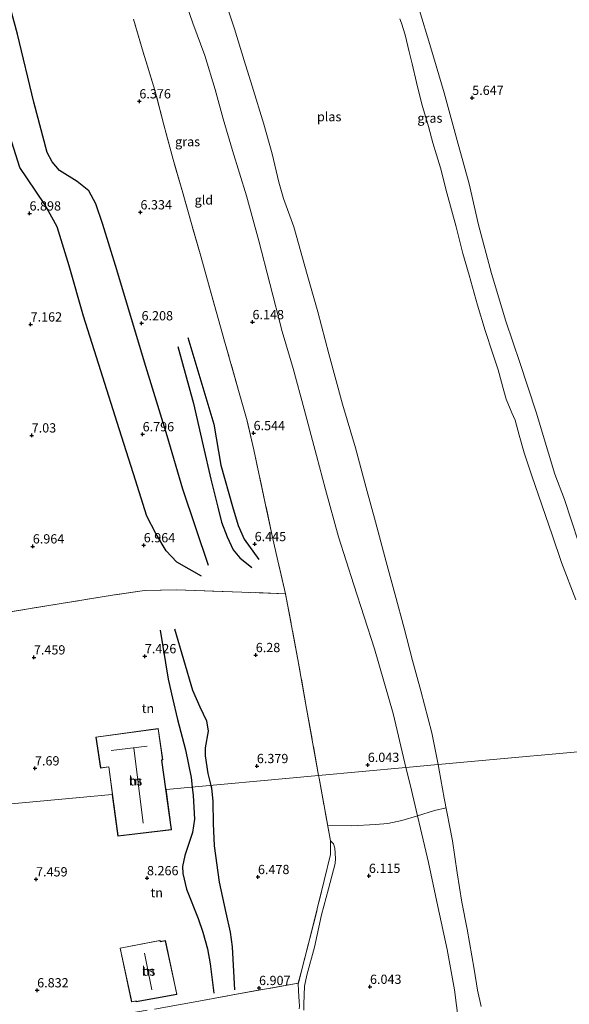
# Model space of a CAD drawing. Units: metres. Extents: x 200000 to 210015, y 462500 to 468753.
# Drawn here: x 209152 to 209300, y 464036 to 464303 of the extents above; entities that cross this region are included whole.
import ezdxf
from ezdxf.enums import TextEntityAlignment as Align

# ---------------------------------------------------------------- set-up
doc = ezdxf.new("R2010")
doc.units = ezdxf.units.M
doc.linetypes.add('IE-TERREINAFSCHEIDING', pattern=[10, 8, -2])
doc.layers.get('0').update_dxf_attribs({"lineweight": 25})
for name, color, linetype, lineweight in [('B-ME-GW-GRONDWERKLIJN-L-B1', 10, 'Continuous', 25), ('B-ME-GW-HOOGTEPUNT-S-B1', 10, 'Continuous', 25), ('B-ME-GW-KRUINLIJN-L-B1', 93, 'Continuous', 18), ('B-ME-GW-TEENLIJN-L-B1', 93, 'Continuous', 18), ('B-ME-IE-GRASLAND-GV-B6', 93, 'Continuous', 18), ('B-ME-IE-GRONDWERKLIJN-GROND_INGERICHT-GV-B6', 253, 'Continuous', 18), ('B-ME-IE-HULPGEOMETRIE-L-B1', 53, 'Continuous', 18), ('B-ME-IE-TERREINAFSCHEIDING-DOORGANG-L-B1', 8, 'IE-TERREINAFSCHEIDING-KUNSTMATIG-OPEN', 18), ('B-ME-IE-TERREINAFSCHEIDING-RASTERHEKWERK-L-B1', 8, 'IE-TERREINAFSCHEIDING', 18), ('B-ME-KG-KADASTRAAL-DAKRAND-L-B1', 13, 'Continuous', 18), ('B-ME-KG-KADASTRAAL-NOKLIJN-L-B1', 13, 'Continuous', 18), ('B-ME-OG-BEBOUWING-GV-B6', 173, 'Continuous', 18), ('B-ME-OG-BREUK-L-B1', 10, 'Continuous', 25), ('B-ME-OG-WATER-GV-B6', 153, 'Continuous', 18)]:
    doc.layers.add(name, color=color, linetype=linetype, lineweight=lineweight)
doc.styles.add('NLCS-ISO', font='NLCS-ISO.TTF')
doc.linetypes.add('IE-TERREINAFSCHEIDING-KUNSTMATIG-OPEN', pattern='A,7,-1.5,[67,NLCS.SHX,S=0.75,R=0,X=0,Y=0],-1.5', length=10)

# ---------------------------------------------------------------- blocks, each defined once
blk = doc.blocks.new('hoogtepunt')
for p, q in [((-0.5, 0), (0.5, 0)), ((0, 0.5), (0, -0.5))]:
    blk.add_line(p, q)

msp = doc.modelspace()

# ---------------------------------------------------------------- linework, layer by layer
at = {"layer": 'B-ME-GW-GRONDWERKLIJN-L-B1'}
for points in [[(209202.7023, 464155.0575, 6.3972), (209195.7715, 464175.6617, 6.3972), (209191.5157, 464190.0665, 6.3151), (209185.4384, 464209.9742, 6.3151), (209177.9203, 464234.9964, 6.2877), (209174.1198, 464247.1973, 6.3972), (209172.2478, 464252.76, 6.4792), (209170.3295, 464256.2791, 6.3972), (209167.242, 464258.7935, 6.233), (209162.4104, 464261.7948, 6.287), (209160.414, 464264.1402, 6.287), (209159.125, 464266.6804, 6.287), (209155.5196, 464280.3011, 6.287), (209151.1038, 464298.6751, 6.287), (209146.8451, 464314.3969, 6.125)], [(209197.1727, 464216.6804, 6.2689), (209204.1374, 464193.2404, 6.5639), (209206.0504, 464182.1226, 6.5049), (209209.195, 464170.9943, 6.5835), (209210.7474, 464165.886, 6.5639), (209212.3774, 464162.1652, 6.3672), (209216.3175, 464156.6134, 6.3279)], [(209189.6406, 464137.5793, 7.0085), (209191.7893, 464124.2964, 7.0974), (209192.9831, 464119.1856, 7.4086), (209194.3858, 464113.4426, 7.8977), (209196.5552, 464105.2188, 8.1644), (209198.0718, 464097.7015, 8.0978), (209198.3461, 464095.0993, 8.0978)], [(209198.3461, 464095.0993, 8.0978), (209198.5831, 464092.8494, 8.0978), (209198.9682, 464086.506, 8.2534), (209198.3709, 464082.8254, 8.12), (209196.3203, 464076.6604, 8.12), (209195.7221, 464073.6509, 8.0311), (209195.7688, 464071.8118, 8.0533), (209196.8004, 464067.5189, 7.943), (209199.9768, 464059.621, 7.7814), (209201.2261, 464055.9099, 7.6557), (209202.4833, 464051.441, 7.7096), (209203.1924, 464047.3666, 7.6198), (209204.1613, 464039.4158, 7.4941)]]:
    msp.add_polyline3d(points, dxfattribs=at)
at = {"layer": 'B-ME-GW-KRUINLIJN-L-B1'}
for points in [[(209256.1245, 464100.4026, 5.6809), (209255.8212, 464101.5892, 5.6892), (209252.6729, 464115.0255, 5.6892), (209247.6269, 464132.5271, 5.7702), (209242.0408, 464149.7687, 5.9727), (209237.9117, 464162.8208, 6.0537), (209234.3323, 464175.6081, 6.0132), (209231.9516, 464184.7714, 5.9652), (209228.5786, 464197.2665, 5.8932), (209225.6082, 464208.3204, 5.9172), (209222.6627, 464218.3097, 5.9172), (209219.3595, 464231.252, 5.9172), (209216.3103, 464242.7684, 5.9412), (209212.9924, 464254.9553, 5.9412), (209209.2045, 464267.203, 5.9412), (209206.7299, 464275.7857, 5.9412), (209204.5701, 464283.7081, 5.9412), (209201.7378, 464292.8788, 5.9412), (209198.4751, 464301.6534, 5.9412), (209195.5934, 464310.1369, 5.9412)], [(209322.9129, 464106.5328, 5.5691), (209322.3837, 464108.2514, 5.58), (209318.8162, 464118.437, 5.58), (209315.2374, 464128.2137, 5.535), (209311.5859, 464137.9872, 5.535), (209307.1328, 464150.074, 5.625), (209302.7738, 464161.3481, 5.625), (209299.002, 464172.8667, 5.535), (209296.3521, 464179.7521, 5.535), (209294.6306, 464185.4271, 5.436), (209291.2897, 464196.4614, 5.403), (209286.8911, 464209.9109, 5.403), (209283.1477, 464221.0738, 5.403), (209279.2684, 464234.0052, 5.304), (209275.7198, 464247.1572, 5.304), (209273.2116, 464258.2246, 5.37), (209270.0066, 464269.9293, 5.37), (209266.495, 464282.7838, 5.403), (209262.837, 464294.9673, 5.403), (209259.4989, 464305.9483, 5.403)], [(209256.1245, 464100.4026, 5.6809), (209257.2945, 464095.8249, 5.6487), (209259.201, 464087.3622, 5.6487), (209260.0332, 464083.946, 5.6487), (209262.2624, 464074.7098, 5.4462), (209264.7654, 464062.8205, 5.3652), (209267.23, 464051.2053, 5.2842), (209269.229, 464040.3311, 5.2842), (209270.7658, 464028.3208, 5.3247), (209272.0838, 464018.0076, 5.3247), (209272.9301, 464007.9756, 5.4057), (209273.3909, 463997.1522, 5.4057), (209273.6268, 463989.6665, 5.4867), (209273.6576, 463981.1735, 5.5287), (209273.1992, 463973.4534, 5.5287), (209272.416, 463958.8888, 5.4867), (209271.7009, 463945.9191, 5.4027), (209271.179, 463931.6765, 5.3607), (209270.469, 463918.5573, 5.3607), (209270.1606, 463904.8393, 5.3187), (209268.7689, 463883.3661, 5.2347), (209267.2884, 463861.6994, 5.3607)], [(209227.7633, 464045.1021, 6.6387), (209227.8121, 464045.0928, 6.6387), (209227.0259, 464042.1201, 6.673), (209226.9771, 464042.1294, 6.673), (209227.0331, 464039.9648, 6.6282), (209227.2235, 464037.2163, 6.5472), (209227.3507, 464035.9091, 6.5742), (209227.2161, 464035.1855, 6.5742)]]:
    msp.add_polyline3d(points, dxfattribs=at)
at = {"layer": 'B-ME-GW-TEENLIJN-L-B1'}
msp.add_polyline3d([(209235.6776, 464080.5991, 6.5335), (209236.5114, 464079.7537, 6.3942), (209236.9094, 464078.6597, 6.3402), (209237.1116, 464075.8417, 6.2862), (209236.9874, 464074.4797, 6.2322), (209235.206, 464067.5927, 6.0432), (209233.3157, 464060.596, 6.0162), (209231.3628, 464051.8286, 6.0702), (209229.3371, 464044.327, 5.9892), (209228.7064, 464041.3413, 5.9892), (209228.4808, 464036.5004, 6.1512), (209228.4665, 464034.8281, 6.1512)], dxfattribs=at)
at = {"layer": 'B-ME-IE-GRASLAND-GV-B6'}
for points in [[(209206.5791, 464309.5959, 4.35), (209209.735, 464300.0786, 4.35), (209212.3568, 464291.5824, 4.35), (209214.4941, 464284.603, 4.35), (209217.6912, 464274.304, 4.35), (209219.9819, 464266.334, 4.35), (209221.7284, 464258.6134, 4.35), (209222.9713, 464254.2164, 4.35), (209225.814, 464246.5662, 4.35), (209229.4007, 464233.6709, 4.35), (209232.3098, 464223.5591, 4.35), (209235.2693, 464212.249, 4.35), (209239.006, 464198.6663, 4.35), (209242.4625, 464186.8008, 4.35), (209245.4075, 464176.0082, 4.35), (209247.8982, 464166.7966, 4.35), (209250.7346, 464155.9853, 4.35), (209253.1733, 464147.0601, 4.35), (209255.64, 464138.0968, 4.35), (209257.8725, 464129.3858, 4.35), (209260.1743, 464121.1898, 4.35), (209263.1163, 464109.7662, 4.35), (209264.79, 464101.1979, 4.35), (209256.1245, 464100.4026, 5.6809), (209255.8212, 464101.5892, 5.6892), (209252.6729, 464115.0255, 5.6892), (209247.6269, 464132.5271, 5.7702), (209242.0408, 464149.7687, 5.9727), (209237.9117, 464162.8208, 6.0537), (209234.3323, 464175.6081, 6.0132), (209231.9516, 464184.7714, 5.9652), (209228.5786, 464197.2665, 5.8932), (209225.6082, 464208.3204, 5.9172), (209222.6627, 464218.3097, 5.9172), (209219.3595, 464231.252, 5.9172), (209216.3103, 464242.7684, 5.9412), (209212.9924, 464254.9553, 5.9412), (209209.2045, 464267.203, 5.9412), (209206.7299, 464275.7857, 5.9412), (209204.5701, 464283.7081, 5.9412), (209201.7378, 464292.8788, 5.9412), (209198.4751, 464301.6534, 5.9412), (209195.5934, 464310.1369, 5.9412)], [(209259.4989, 464305.9483, 5.403), (209262.837, 464294.9673, 5.403), (209266.495, 464282.7838, 5.403), (209270.0066, 464269.9293, 5.37), (209273.2116, 464258.2246, 5.37), (209275.7198, 464247.1572, 5.304), (209279.2684, 464234.0052, 5.304), (209283.1477, 464221.0738, 5.403), (209286.8911, 464209.9109, 5.403), (209291.2897, 464196.4614, 5.403), (209294.6306, 464185.4271, 5.436), (209296.3521, 464179.7521, 5.535), (209299.002, 464172.8667, 5.535), (209302.7738, 464161.3481, 5.625)], [(209302.0365, 464145.718, 4.35), (209298.2162, 464155.8789, 4.35), (209295.6388, 464163.351, 4.35), (209290.1869, 464179.3062, 4.35), (209288.0732, 464185.4671, 4.35), (209286.7119, 464190.2673, 4.35), (209285.6149, 464194.2937, 4.35), (209284.7977, 464196.3317, 4.35), (209283.2435, 464199.9937, 4.35), (209282.5498, 464202.2716, 4.35), (209281.0567, 464207.9109, 4.35), (209279.6046, 464212.2201, 4.35), (209277.5689, 464218.5602, 4.35), (209275.4782, 464225.3933, 4.35), (209273.2317, 464233.5212, 4.35), (209271.5345, 464239.3442, 4.35), (209269.6642, 464246.6071, 4.35), (209267.2084, 464255.7548, 4.35), (209265.4796, 464262.5486, 4.35), (209264.3928, 464266.0116, 4.35), (209263.4021, 464269.3143, 4.35), (209262.2382, 464273.6873, 4.35), (209260.4047, 464279.6977, 4.35), (209259.0153, 464285.5855, 4.35), (209257.8438, 464290.6583, 4.35), (209256.9663, 464293.8406, 4.35), (209255.8765, 464298.4703, 4.35), (209254.9613, 464301.6312, 4.35), (209254.4708, 464302.8209, 4.35)], [(209267.2884, 463861.6994, 5.3607), (209268.7689, 463883.3661, 5.2347), (209270.1606, 463904.8393, 5.3187), (209270.469, 463918.5573, 5.3607), (209271.179, 463931.6765, 5.3607), (209271.7009, 463945.9191, 5.4027), (209272.416, 463958.8888, 5.4867), (209273.1992, 463973.4534, 5.5287), (209273.6576, 463981.1735, 5.5287), (209273.6268, 463989.6665, 5.4867), (209273.3909, 463997.1522, 5.4057), (209272.9301, 464007.9756, 5.4057), (209272.0838, 464018.0076, 5.3247), (209270.7658, 464028.3208, 5.3247), (209269.229, 464040.3311, 5.2842), (209267.23, 464051.2053, 5.2842), (209264.7654, 464062.8205, 5.3652), (209262.2624, 464074.7098, 5.4462), (209260.0332, 464083.946, 5.6487), (209259.201, 464087.3622, 5.6487), (209257.2945, 464095.8249, 5.6487), (209256.1245, 464100.4026, 5.6809), (209264.79, 464101.1979, 4.35)], [(209264.79, 464101.1979, 4.35), (209265.0791, 464099.7175, 4.35), (209266.4732, 464092.1644, 4.35), (209268.6741, 464080.577, 4.35), (209269.9301, 464071.9807, 4.35), (209271.2252, 464063.9901, 4.35), (209272.699, 464056.7162, 4.35), (209274.5521, 464045.875, 4.35), (209275.4807, 464040.2576, 4.35), (209276.4506, 464035.7972, 4.35)], [(209227.3507, 464035.9091, 6.5742), (209227.2235, 464037.2163, 6.5472), (209227.0331, 464039.9648, 6.6282), (209226.9771, 464042.1294, 6.673), (209227.0259, 464042.1201, 6.673), (209227.8121, 464045.0928, 6.6387), (209227.7633, 464045.1021, 6.6387), (209230.1712, 464054.2069, 6.5335), (209234.0195, 464069.9304, 6.5335), (209235.7023, 464076.9375, 6.58), (209235.6776, 464080.5991, 6.5335), (209236.5114, 464079.7537, 6.3942), (209236.9094, 464078.6597, 6.3402), (209237.1116, 464075.8417, 6.2862), (209236.9874, 464074.4797, 6.2322), (209235.206, 464067.5927, 6.0432), (209233.3157, 464060.596, 6.0162), (209231.3628, 464051.8286, 6.0702), (209229.3371, 464044.327, 5.9892), (209228.7064, 464041.3413, 5.9892), (209228.4808, 464036.5004, 6.1512), (209228.4665, 464034.8281, 6.1512)]]:
    msp.add_polyline3d(points, dxfattribs=at)
at = {"layer": 'B-ME-IE-GRONDWERKLIJN-GROND_INGERICHT-GV-B6'}
for points in [[(209195.5934, 464310.1369, 5.9412), (209198.4751, 464301.6534, 5.9412), (209201.7378, 464292.8788, 5.9412), (209204.5701, 464283.7081, 5.9412), (209206.7299, 464275.7857, 5.9412), (209209.2045, 464267.203, 5.9412), (209212.9924, 464254.9553, 5.9412), (209216.3103, 464242.7684, 5.9412), (209219.3595, 464231.252, 5.9172), (209222.6627, 464218.3097, 5.9172), (209225.6082, 464208.3204, 5.9172), (209228.5786, 464197.2665, 5.8932), (209231.9516, 464184.7714, 5.9652), (209234.3323, 464175.6081, 6.0132), (209237.9117, 464162.8208, 6.0537), (209242.0408, 464149.7687, 5.9727), (209247.6269, 464132.5271, 5.7702), (209252.6729, 464115.0255, 5.6892), (209255.8212, 464101.5892, 5.6892), (209256.1245, 464100.4026, 5.6809)], [(209302.7738, 464161.3481, 5.625), (209299.002, 464172.8667, 5.535), (209296.3521, 464179.7521, 5.535), (209294.6306, 464185.4271, 5.436), (209291.2897, 464196.4614, 5.403), (209286.8911, 464209.9109, 5.403), (209283.1477, 464221.0738, 5.403), (209279.2684, 464234.0052, 5.304), (209275.7198, 464247.1572, 5.304), (209273.2116, 464258.2246, 5.37), (209270.0066, 464269.9293, 5.37), (209266.495, 464282.7838, 5.403), (209262.837, 464294.9673, 5.403), (209259.4989, 464305.9483, 5.403)], [(209182.4896, 464302.7558, 6.4495), (209185.025, 464293.7582, 6.4495), (209188.2198, 464283.5019, 6.4795), (209190.646, 464274.1776, 6.5395), (209193.1359, 464264.7497, 6.5395), (209195.7479, 464255.7755, 6.4795), (209198.0178, 464247.7557, 6.5095), (209200.6165, 464238.6642, 6.5695), (209202.7215, 464231.19, 6.5695), (209207.0287, 464215.6926, 6.5095), (209211.0315, 464201.7252, 6.5095), (209213.2127, 464194.0995, 6.5095), (209215.0141, 464186.2982, 6.6295), (209218.2723, 464170.9594, 6.6895), (209219.9155, 464163.0234, 6.6295), (209221.5153, 464156.2811, 6.6295), (209223.5576, 464147.4131, 6.7195), (209211.7669, 464147.8464, 6.5335), (209193.9709, 464148.4237, 6.9985), (209185.3873, 464148.2437, 7.2775), (209177.3274, 464147.1221, 7.51), (209162.9146, 464144.7878, 7.4635), (209144.0575, 464141.7162, 7.3705)], [(209256.1245, 464100.4026, 5.6809), (209232.5121, 464098.2353, 6.4854), (209229.2722, 464116.3875, 6.4405), (209226.9133, 464129.6386, 6.487), (209223.5576, 464147.4131, 6.7195), (209221.5153, 464156.2811, 6.6295), (209219.9155, 464163.0234, 6.6295), (209218.2723, 464170.9594, 6.6895), (209215.0141, 464186.2982, 6.6295), (209213.2127, 464194.0995, 6.5095), (209211.0315, 464201.7252, 6.5095), (209207.0287, 464215.6926, 6.5095), (209202.7215, 464231.19, 6.5695), (209200.6165, 464238.6642, 6.5695), (209198.0178, 464247.7557, 6.5095), (209195.7479, 464255.7755, 6.4795), (209193.1359, 464264.7497, 6.5395), (209190.646, 464274.1776, 6.5395), (209188.2198, 464283.5019, 6.4795), (209185.025, 464293.7582, 6.4495), (209182.4896, 464302.7558, 6.4495)], [(209146.1507, 464094.9469, 7.603), (209146.0916, 464099.7374, 7.417), (209145.5441, 464114.6505, 7.417), (209144.9098, 464126.7261, 7.417), (209144.0575, 464141.7162, 7.3705), (209162.9146, 464144.7878, 7.4635), (209177.3274, 464147.1221, 7.51), (209185.3873, 464148.2437, 7.2775), (209193.9709, 464148.4237, 6.9985), (209211.7669, 464147.8464, 6.5335), (209223.5576, 464147.4131, 6.7195), (209226.9133, 464129.6386, 6.487), (209229.2722, 464116.3875, 6.4405), (209232.5121, 464098.2353, 6.4854), (209191.2446, 464094.4475, 8.6224), (209192.7402, 464083.6023, 8.4978), (209178.2047, 464081.8901, 8.7138), (209176.7016, 464093.1126, 8.7789), (209147.5022, 464090.4325, 7.8213), (209148.0942, 464091.8664, 7.8213), (209148.2989, 464092.3438, 7.864), (209148.7418, 464093.3946, 7.7335), (209146.1507, 464094.9469, 7.603)], [(209190.0913, 464102.4454, 8.7138), (209190.3887, 464102.4864, 8.7138), (209189.1546, 464110.9678, 8.7138), (209172.2808, 464108.6343, 8.7138), (209173.5621, 464100.2939, 8.9298), (209175.7515, 464100.5824, 8.8218), (209178.2478, 464081.9456, 8.7138), (209192.2817, 464083.5987, 8.8279), (209192.6837, 464083.646, 8.4978), (209190.0913, 464102.4454, 8.7138)], [(209149.5169, 464028.7444, 7.3705), (209148.8655, 464047.406, 7.138), (209147.2128, 464076.1978, 7.4635), (209146.2235, 464087.8995, 7.708), (209146.7164, 464088.5556, 7.7515), (209146.9448, 464089.0821, 7.8213), (209147.5022, 464090.4325, 7.8213), (209176.7016, 464093.1126, 8.7789), (209178.2047, 464081.8901, 8.7138), (209192.7402, 464083.6023, 8.4978), (209191.2446, 464094.4475, 8.6224), (209232.5121, 464098.2353, 6.4854), (209232.6276, 464097.5881, 6.487), (209235.6776, 464080.5991, 6.5335)], [(209228.4665, 464034.8281, 6.1512), (209228.4808, 464036.5004, 6.1512), (209228.7064, 464041.3413, 5.9892), (209229.3371, 464044.327, 5.9892), (209231.3628, 464051.8286, 6.0702), (209233.3157, 464060.596, 6.0162), (209235.206, 464067.5927, 6.0432), (209236.9874, 464074.4797, 6.2322), (209237.1116, 464075.8417, 6.2862), (209236.9094, 464078.6597, 6.3402), (209236.5114, 464079.7537, 6.3942), (209235.6776, 464080.5991, 6.5335), (209232.6276, 464097.5881, 6.487), (209232.5121, 464098.2353, 6.4854), (209256.1245, 464100.4026, 5.6809), (209257.2945, 464095.8249, 5.6487), (209259.201, 464087.3622, 5.6487), (209260.0332, 464083.946, 5.6487), (209262.2624, 464074.7098, 5.4462), (209264.7654, 464062.8205, 5.3652), (209267.23, 464051.2053, 5.2842), (209269.229, 464040.3311, 5.2842), (209270.7658, 464028.3208, 5.3247)], [(209235.6776, 464080.5991, 6.5335), (209235.7023, 464076.9375, 6.58), (209234.0195, 464069.9304, 6.5335), (209230.1712, 464054.2069, 6.5335), (209227.7633, 464045.1021, 6.6387), (209227.8121, 464045.0928, 6.6387), (209227.0259, 464042.1201, 6.673), (209226.9771, 464042.1294, 6.673), (209209.2994, 464038.9739, 7.3705), (209200.0877, 464037.3044, 7.7425), (209194.5871, 464036.2496, 7.696)], [(209189.6388, 464053.6855, 7.8288), (209178.8072, 464051.5955, 7.3158), (209181.934, 464037.0571, 7.4508), (209183.1026, 464037.3075, 7.5048), (209183.1571, 464037.1137, 7.5048), (209194.2126, 464039.1035, 7.6668), (209191.0899, 464053.6778, 7.8288), (209189.704, 464053.3809, 7.8018), (209189.6388, 464053.6855, 7.8288)], [(209194.5871, 464036.2496, 7.696), (209200.0877, 464037.3044, 7.7425), (209209.2994, 464038.9739, 7.3705), (209226.9771, 464042.1294, 6.673)], [(209226.9771, 464042.1294, 6.673), (209227.0331, 464039.9648, 6.6282), (209227.2235, 464037.2163, 6.5472), (209227.3507, 464035.9091, 6.5742)]]:
    msp.add_polyline3d(points, dxfattribs=at)
at = {"layer": 'B-ME-IE-HULPGEOMETRIE-L-B1'}
msp.add_polyline3d([(209316.4388, 464105.9386, 4.35), (209264.79, 464101.1979, 4.35), (209256.1245, 464100.4026, 5.6809), (209232.5121, 464098.2353, 6.4854), (209191.2446, 464094.4475, 8.6224), (209192.7402, 464083.6023, 8.4978), (209178.2047, 464081.8901, 8.7138), (209176.7016, 464093.1126, 8.7789), (209147.5022, 464090.4325, 7.8213), (209144.0186, 464090.1127, 7.7958), (209125.348, 464088.399, 7.4208), (209103.9482, 464086.4348, 7.1985), (209055.0714, 464081.9486, 7.2886), (209051.1674, 464081.5902, 7.3698), (209050.496, 464081.5286, 7.4233), (209047.6028, 464081.2631, 7.4871), (209047.0181, 464081.2094, 7.5918), (209044.7051, 464080.9971, 7.4884), (209039.7443, 464080.5418, 9.328), (209038.4326, 464080.4214, 9.4278), (209035.2422, 464080.1285, 9.4296), (209034.3628, 464080.0478, 9.4355), (209030.2475, 464079.6701, 7.8175), (209013.8294, 464078.1631, 7.676)], dxfattribs=at)
at = {"layer": 'B-ME-IE-TERREINAFSCHEIDING-DOORGANG-L-B1'}
msp.add_line((209226.9771, 464042.1294, 6.673), (209227.7633, 464045.1021, 6.6387), dxfattribs=at)
at = {"layer": 'B-ME-IE-TERREINAFSCHEIDING-RASTERHEKWERK-L-B1'}
for points in [[(209223.5576, 464147.4131, 6.7195), (209221.5153, 464156.2811, 6.6295), (209219.9155, 464163.0234, 6.6295), (209218.2723, 464170.9594, 6.6895), (209215.0141, 464186.2982, 6.6295), (209213.2127, 464194.0995, 6.5095), (209211.0315, 464201.7252, 6.5095), (209207.0287, 464215.6926, 6.5095), (209202.7215, 464231.19, 6.5695), (209200.6165, 464238.6642, 6.5695), (209198.0178, 464247.7557, 6.5095), (209195.7479, 464255.7755, 6.4795), (209193.1359, 464264.7497, 6.5395), (209190.646, 464274.1776, 6.5395), (209188.2198, 464283.5019, 6.4795), (209185.025, 464293.7582, 6.4495), (209182.4896, 464302.7558, 6.4495)], [(209232.5121, 464098.2353, 6.4854), (209229.2722, 464116.3875, 6.4405), (209226.9133, 464129.6386, 6.487), (209223.5576, 464147.4131, 6.7195), (209211.7669, 464147.8464, 6.5335), (209193.9709, 464148.4237, 6.9985), (209185.3873, 464148.2437, 7.2775), (209177.3274, 464147.1221, 7.51), (209162.9146, 464144.7878, 7.4635), (209144.0575, 464141.7162, 7.3705)], [(209235.6776, 464080.5991, 6.5335), (209232.6276, 464097.5881, 6.487), (209232.5121, 464098.2353, 6.4854)], [(209125.348, 464088.399, 7.4208), (209131.3031, 464088.5074, 7.495), (209139.2333, 464088.6621, 7.561), (209144.6044, 464088.4986, 7.669), (209146.2235, 464087.8995, 7.708), (209147.2128, 464076.1978, 7.4635), (209148.8655, 464047.406, 7.138), (209149.5169, 464028.7444, 7.3705), (209162.1205, 464030.7432, 7.2775), (209178.2652, 464033.4549, 7.324), (209194.5871, 464036.2496, 7.696), (209200.0877, 464037.3044, 7.7425), (209209.2994, 464038.9739, 7.3705), (209226.9771, 464042.1294, 6.673)], [(209234.9333, 464084.7449, 6.5222), (209241.5007, 464084.6649, 6.3602), (209247.892, 464085.0104, 6.1982), (209251.2132, 464085.3134, 6.1172), (209255.0128, 464086.0836, 5.9147), (209259.201, 464087.3622, 5.6487), (209263.8521, 464088.7736, 5.0007), (209266.9661, 464089.5697, 4.35)], [(209227.7633, 464045.1021, 6.6387), (209230.1712, 464054.2069, 6.5335), (209234.0195, 464069.9304, 6.5335), (209235.7023, 464076.9375, 6.58), (209235.6776, 464080.5991, 6.5335)]]:
    msp.add_polyline3d(points, dxfattribs=at)
at = {"layer": 'B-ME-KG-KADASTRAAL-DAKRAND-L-B1'}
for points in [[(209192.6272, 464083.6897, 10.7808), (209190.0417, 464102.4386, 10.7808), (209190.0342, 464102.488, 14.1738), (209190.332, 464102.5291, 14.1738), (209189.1123, 464110.9115, 14.1738), (209172.3379, 464108.5917, 14.1738), (209173.6041, 464100.3499, 14.1738), (209175.7954, 464100.6386, 14.0958), (209175.8011, 464100.5889, 11.0538), (209178.2908, 464082.001, 11.0538), (209192.6272, 464083.6897, 10.7808)], [(209194.1529, 464039.1435, 9.5613), (209191.0515, 464053.6185, 9.5613), (209189.6656, 464053.3216, 10.8363), (209189.6002, 464053.6271, 10.8363), (209178.8668, 464051.5561, 9.2988), (209181.9723, 464037.1165, 9.2988), (209183.138, 464037.3662, 10.7238), (209183.1929, 464037.1709, 10.7238), (209194.1529, 464039.1435, 9.5613)]]:
    msp.add_polyline3d(points, dxfattribs=at)
at = {"layer": 'B-ME-KG-KADASTRAAL-NOKLIJN-L-B1'}
for p, q in [((209176.3736, 464105.0442, 18.0348), (209186.1843, 464106.1817, 18.0348)), ((209182.5009, 464105.7468, 18.0348), (209185.0462, 464085.4245, 18.0348)), ((209185.4598, 464050.2863, 15.3048), (209187.3983, 464040.3717, 15.3048))]:
    msp.add_line(p, q, dxfattribs=at)
at = {"layer": 'B-ME-OG-BEBOUWING-GV-B6'}
for points in [[(209190.0913, 464102.4454, 8.7138), (209192.6837, 464083.646, 8.4978), (209192.2817, 464083.5987, 8.8279), (209178.2478, 464081.9456, 8.7138), (209175.7515, 464100.5824, 8.8218), (209173.5621, 464100.2939, 8.9298), (209172.2808, 464108.6343, 8.7138), (209189.1546, 464110.9678, 8.7138), (209190.3887, 464102.4864, 8.7138), (209190.0913, 464102.4454, 8.7138)], [(209189.6388, 464053.6855, 7.8288), (209189.704, 464053.3809, 7.8018), (209191.0899, 464053.6778, 7.8288), (209194.2126, 464039.1035, 7.6668), (209183.1571, 464037.1137, 7.5048), (209183.1026, 464037.3075, 7.5048), (209181.934, 464037.0571, 7.4508), (209178.8072, 464051.5955, 7.3158), (209189.6388, 464053.6855, 7.8288)]]:
    msp.add_polyline3d(points, dxfattribs=at)
at = {"layer": 'B-ME-OG-BREUK-L-B1'}
for points in [[(209200.8054, 464152.1232, 6.5673), (209194.1851, 464155.9472, 6.7169), (209191.2817, 464158.964, 6.7169), (209188.4453, 464163.6889, 6.952), (209186.0306, 464168.4059, 7.0375), (209182.4834, 464179.7727, 6.9093), (209178.5413, 464191.955, 6.9948), (209173.5825, 464207.6849, 6.952), (209168.9267, 464222.3933, 6.952), (209165.081, 464236.0011, 6.8024), (209161.8165, 464246.5705, 6.7383), (209158.4606, 464252.5918, 6.8024), (209153.7459, 464259.549, 6.8879), (209151.7125, 464262.654, 6.952), (209148.9892, 464271.213, 6.895), (209145.1795, 464287.7703, 6.952), (209142.2263, 464298.9408, 6.781), (209138.9492, 464310.9995, 6.895)], [(209194.4085, 464214.2512, 6.1723), (209198.6632, 464198.8174, 6.3672), (209201.263, 464187.3523, 6.3835), (209203.3589, 464178.4134, 6.3185), (209205.2569, 464170.7657, 6.4322), (209206.2905, 464166.776, 6.416), (209207.7695, 464162.7819, 6.2698), (209209.3647, 464159.3024, 6.2535), (209211.24, 464157.1349, 6.221), (209214.4469, 464154.4605, 6.2535)], [(209193.5477, 464137.9516, 6.8324), (209198.3684, 464121.363, 6.9016), (209200.4002, 464116.839, 6.9247), (209202.1476, 464113.0353, 6.9478), (209202.5991, 464110.2414, 7.1325), (209201.8324, 464105.786, 7.2479), (209201.8469, 464103.5844, 7.271), (209202.5902, 464098.8468, 7.4095), (209203.394, 464095.5626, 7.3711)], [(209203.394, 464095.5626, 7.3711), (209203.557, 464094.8968, 7.3633), (209203.8796, 464091.2699, 7.4095), (209204.0049, 464085.3143, 7.3171), (209204.2614, 464079.3004, 7.2248), (209205.6019, 464069.4203, 7.0632), (209207.3971, 464061.127, 6.9709), (209208.577, 464055.9477, 7.0401), (209209.1346, 464051.9847, 7.017), (209209.7562, 464040.3713, 7.1094)]]:
    msp.add_polyline3d(points, dxfattribs=at)
at = {"layer": 'B-ME-OG-WATER-GV-B6'}
for points in [[(209264.79, 464101.1979, 4.35), (209263.1163, 464109.7662, 4.35), (209260.1743, 464121.1898, 4.35), (209257.8725, 464129.3858, 4.35), (209255.64, 464138.0968, 4.35), (209253.1733, 464147.0601, 4.35), (209250.7346, 464155.9853, 4.35), (209247.8982, 464166.7966, 4.35), (209245.4075, 464176.0082, 4.35), (209242.4625, 464186.8008, 4.35), (209239.006, 464198.6663, 4.35), (209235.2693, 464212.249, 4.35), (209232.3098, 464223.5591, 4.35), (209229.4007, 464233.6709, 4.35), (209225.814, 464246.5662, 4.35), (209222.9713, 464254.2164, 4.35), (209221.7284, 464258.6134, 4.35), (209219.9819, 464266.334, 4.35), (209217.6912, 464274.304, 4.35), (209214.4941, 464284.603, 4.35), (209212.3568, 464291.5824, 4.35), (209209.735, 464300.0786, 4.35), (209206.5791, 464309.5959, 4.35)], [(209254.4708, 464302.8209, 4.35), (209254.9613, 464301.6312, 4.35), (209255.8765, 464298.4703, 4.35), (209256.9663, 464293.8406, 4.35), (209257.8438, 464290.6583, 4.35), (209259.0153, 464285.5855, 4.35), (209260.4047, 464279.6977, 4.35), (209262.2382, 464273.6873, 4.35), (209263.4021, 464269.3143, 4.35), (209264.3928, 464266.0116, 4.35), (209265.4796, 464262.5486, 4.35), (209267.2084, 464255.7548, 4.35), (209269.6642, 464246.6071, 4.35), (209271.5345, 464239.3442, 4.35), (209273.2317, 464233.5212, 4.35), (209275.4782, 464225.3933, 4.35), (209277.5689, 464218.5602, 4.35), (209279.6046, 464212.2201, 4.35), (209281.0567, 464207.9109, 4.35), (209282.5498, 464202.2716, 4.35), (209283.2435, 464199.9937, 4.35), (209284.7977, 464196.3317, 4.35), (209285.6149, 464194.2937, 4.35), (209286.7119, 464190.2673, 4.35), (209288.0732, 464185.4671, 4.35), (209290.1869, 464179.3062, 4.35), (209295.6388, 464163.351, 4.35), (209298.2162, 464155.8789, 4.35), (209302.0365, 464145.718, 4.35)], [(209264.79, 464101.1979, 4.35), (209316.4388, 464105.9386, 4.35), (209317.5772, 464102.3172, 4.35), (209318.7327, 464098.1582, 4.35), (209319.7035, 464095.331, 4.35), (209320.7398, 464091.8747, 4.35), (209322.0245, 464086.7858, 4.35), (209322.5271, 464084.8357, 4.35), (209323.6277, 464079.0435, 4.35), (209325.2128, 464071.4268, 4.35), (209326.4552, 464066.4372, 4.35), (209328.1593, 464060.722, 4.35), (209329.5823, 464053.6292, 4.35), (209331.1404, 464046.34, 4.35), (209332.2607, 464040.675, 4.35), (209333.567, 464035.0941, 4.35), (209335.0365, 464026.6506, 4.35), (209336.2359, 464019.1814, 4.35), (209337.0335, 464013.9574, 4.35), (209338.129, 464010.6695, 4.35), (209275.326, 463808.246, 4.35)], [(209316.4388, 464105.9386, 4.35), (209264.79, 464101.1979, 4.35)], [(209276.4506, 464035.7972, 4.35), (209275.4807, 464040.2576, 4.35), (209274.5521, 464045.875, 4.35), (209272.699, 464056.7162, 4.35), (209271.2252, 464063.9901, 4.35), (209269.9301, 464071.9807, 4.35), (209268.6741, 464080.577, 4.35), (209266.4732, 464092.1644, 4.35), (209265.0791, 464099.7175, 4.35), (209264.79, 464101.1979, 4.35)]]:
    msp.add_polyline3d(points, dxfattribs=at)

# ---------------------------------------------------------------- block references
at = {"layer": 'B-ME-GW-HOOGTEPUNT-S-B1', "rotation": 90}
for p in [(209274.0319, 464281.4485, 5.647), (209274.0319, 464281.4485, 5.647), (209184.0368, 464280.5108, 6.376), (209184.0368, 464280.5108, 6.376), (209154.3337, 464250.1997, 6.898), (209154.3337, 464250.1997, 6.898), (209184.3321, 464250.5123, 6.334), (209184.3321, 464250.5123, 6.334), (209154.6289, 464220.2012, 7.162), (209154.6289, 464220.2012, 7.162), (209184.6273, 464220.5137, 6.208), (209184.6273, 464220.5137, 6.208), (209214.6257, 464220.8263, 6.148), (209214.6257, 464220.8263, 6.148), (209184.9226, 464190.5152, 6.796), (209184.9226, 464190.5152, 6.796), (209214.921, 464190.8277, 6.544), (209214.921, 464190.8277, 6.544), (209154.9242, 464190.2026, 7.03), (209154.9242, 464190.2026, 7.03), (209155.2195, 464160.2041, 6.964), (209155.2195, 464160.2041, 6.964), (209185.2179, 464160.5166, 6.964), (209185.2179, 464160.5166, 6.964), (209215.2162, 464160.8292, 6.445), (209215.2162, 464160.8292, 6.445), (209155.5147, 464130.2055, 7.459), (209155.5147, 464130.2055, 7.459), (209185.5131, 464130.5181, 7.426), (209185.5131, 464130.5181, 7.426), (209215.5115, 464130.8306, 6.28), (209215.5115, 464130.8306, 6.28), (209155.81, 464100.207, 7.69), (209155.81, 464100.207, 7.69), (209215.8068, 464100.8321, 6.379), (209215.8068, 464100.8321, 6.379), (209245.8051, 464101.1446, 6.043), (209245.8051, 464101.1446, 6.043), (209216.102, 464070.8335, 6.478), (209216.102, 464070.8335, 6.478), (209246.1004, 464071.1461, 6.115), (209246.1004, 464071.1461, 6.115), (209156.1053, 464070.2084, 7.459), (209156.1053, 464070.2084, 7.459), (209186.1037, 464070.521, 8.266), (209186.1037, 464070.521, 8.266), (209156.4006, 464040.2099, 6.832), (209156.4006, 464040.2099, 6.832), (209216.3973, 464040.835, 6.907), (209216.3973, 464040.835, 6.907), (209246.3957, 464041.1475, 6.043), (209246.3957, 464041.1475, 6.043)]:
    msp.add_blockref('hoogtepunt', p, dxfattribs=at)

# ---------------------------------------------------------------- texts
at = {"layer": 'B-ME-GW-HOOGTEPUNT-S-B1', "ltscale": 0.2, "style": 'NLCS-ISO'}
for s, p in [('5.647', (209274.0319, 464281.4485, 5.647)), ('5.647', (209274.0319, 464281.4485, 5.647)), ('6.376', (209184.0368, 464280.5108, 6.376)), ('6.376', (209184.0368, 464280.5108, 6.376)), ('6.898', (209154.3337, 464250.1997, 6.898)), ('6.898', (209154.3337, 464250.1997, 6.898)), ('6.334', (209184.3321, 464250.5123, 6.334)), ('6.334', (209184.3321, 464250.5123, 6.334)), ('7.162', (209154.6289, 464220.2012, 7.162)), ('7.162', (209154.6289, 464220.2012, 7.162)), ('6.208', (209184.6273, 464220.5137, 6.208)), ('6.208', (209184.6273, 464220.5137, 6.208)), ('6.148', (209214.6257, 464220.8263, 6.148)), ('6.148', (209214.6257, 464220.8263, 6.148)), ('6.796', (209184.9226, 464190.5152, 6.796)), ('6.796', (209184.9226, 464190.5152, 6.796)), ('6.544', (209214.921, 464190.8277, 6.544)), ('6.544', (209214.921, 464190.8277, 6.544)), ('7.03', (209154.9242, 464190.2026, 7.03)), ('7.03', (209154.9242, 464190.2026, 7.03)), ('6.964', (209155.2195, 464160.2041, 6.964)), ('6.964', (209155.2195, 464160.2041, 6.964)), ('6.964', (209185.2179, 464160.5166, 6.964)), ('6.964', (209185.2179, 464160.5166, 6.964)), ('6.445', (209215.2162, 464160.8292, 6.445)), ('6.445', (209215.2162, 464160.8292, 6.445)), ('7.459', (209155.5147, 464130.2055, 7.459)), ('7.459', (209155.5147, 464130.2055, 7.459)), ('7.426', (209185.5131, 464130.5181, 7.426)), ('7.426', (209185.5131, 464130.5181, 7.426)), ('6.28', (209215.5115, 464130.8306, 6.28)), ('6.28', (209215.5115, 464130.8306, 6.28)), ('7.69', (209155.81, 464100.207, 7.69)), ('7.69', (209155.81, 464100.207, 7.69)), ('6.379', (209215.8068, 464100.8321, 6.379)), ('6.379', (209215.8068, 464100.8321, 6.379)), ('6.043', (209245.8051, 464101.1446, 6.043)), ('6.043', (209245.8051, 464101.1446, 6.043)), ('8.266', (209186.1037, 464070.521, 8.266)), ('8.266', (209186.1037, 464070.521, 8.266)), ('6.478', (209216.102, 464070.8335, 6.478)), ('6.478', (209216.102, 464070.8335, 6.478)), ('6.115', (209246.1004, 464071.1461, 6.115)), ('6.115', (209246.1004, 464071.1461, 6.115)), ('7.459', (209156.1053, 464070.2084, 7.459)), ('7.459', (209156.1053, 464070.2084, 7.459)), ('6.832', (209156.4006, 464040.2099, 6.832)), ('6.832', (209156.4006, 464040.2099, 6.832)), ('6.907', (209216.3973, 464040.835, 6.907)), ('6.907', (209216.3973, 464040.835, 6.907)), ('6.043', (209246.3957, 464041.1475, 6.043)), ('6.043', (209246.3957, 464041.1475, 6.043))]:
    msp.add_text(s, height=2.5, dxfattribs=at).set_placement(p, align=Align.BOTTOM_LEFT)
at = {"layer": 'B-ME-IE-GRASLAND-GV-B6', "ltscale": 0.2, "style": 'NLCS-ISO'}
for p in [(209262.5993, 464275.9709), (209197.0787, 464269.6)]:
    msp.add_text('gras', height=2.5, dxfattribs=at).set_placement(p, align=Align.MIDDLE_CENTER)
at = {"layer": 'B-ME-IE-GRONDWERKLIJN-GROND_INGERICHT-GV-B6', "ltscale": 0.2, "style": 'NLCS-ISO'}
for s, p in [('gld', (209201.4781, 464253.8443)), ('tn', (209186.3658, 464116.402)), ('tn', (209183.0006, 464096.8231)), ('tn', (209188.7281, 464066.595)), ('tn', (209186.5187, 464045.3883))]:
    msp.add_text(s, height=2.5, dxfattribs=at).set_placement(p, align=Align.MIDDLE_CENTER)
at = {"layer": 'B-ME-OG-BEBOUWING-GV-B6', "ltscale": 0.2, "style": 'NLCS-ISO'}
for p in [(209183.0006, 464096.8231), (209186.5187, 464045.3883)]:
    msp.add_text('hs', height=2.5, dxfattribs=at).set_placement(p, align=Align.MIDDLE_CENTER)
at = {"layer": 'B-ME-OG-WATER-GV-B6', "ltscale": 0.2, "style": 'NLCS-ISO'}
msp.add_text('plas', height=2.5, dxfattribs=at).set_placement((209235.367, 464276.3517), align=Align.MIDDLE_CENTER)

doc.saveas('drawing.dxf')
